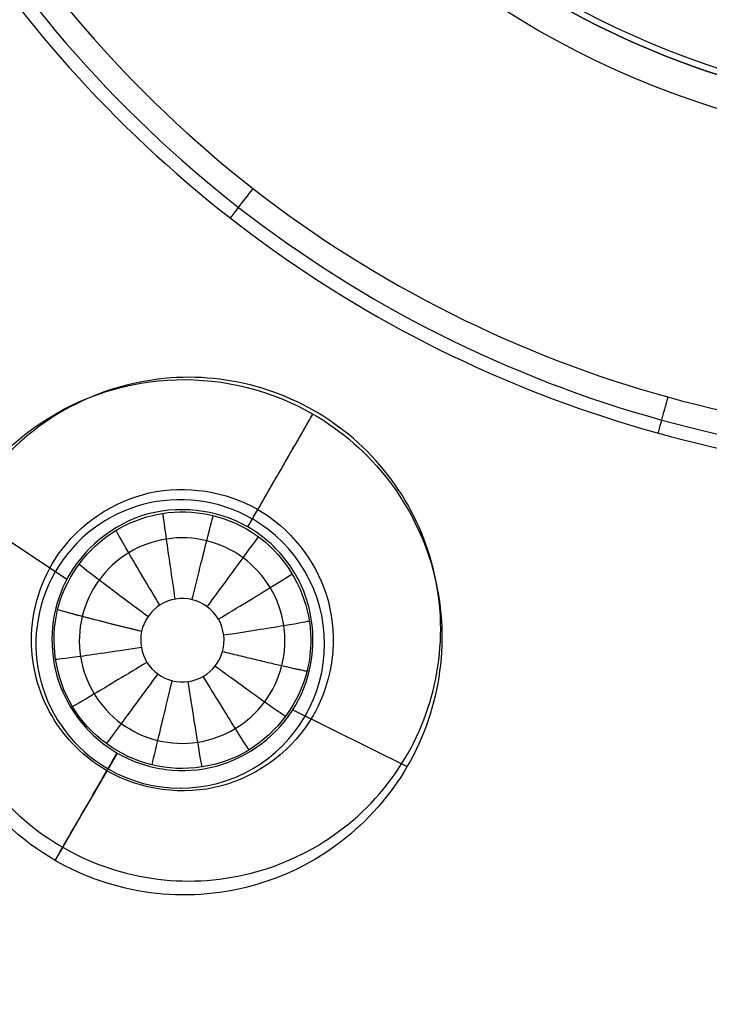
# Model space of a CAD drawing. Units: millimetres. Extents: x -170 to 445, y -152 to 177.
# Drawn here: x 325 to 336, y -27 to -12 of the extents above; entities that cross this region are included whole.
import ezdxf

# ---------------------------------------------------------------- set-up
doc = ezdxf.new("R2010")
doc.units = ezdxf.units.MM
doc.layers.add('Default', color=18, linetype='Continuous', true_color=0x000000)

# ---------------------------------------------------------------- blocks, each defined once
blk = doc.blocks.new('plane_02')
at = {"layer": 'Default', "color": 251, "true_color": 0x606060}
blk.add_arc((340, 0, 990.769), 50.39, 180, 270, dxfattribs=at)
at = {"layer": 'Default', "color": 251, "true_color": 0x606060, "extrusion": (0, 0, -1)}
for centre, radius, start in [((-340, 0, -1002.564), 101.896, 180), ((-340, 0, -997.691), 100.75, 270), ((-340, 0, -994.289), 96.207, 270)]:
    blk.add_arc(centre, radius, start, 0, dxfattribs=at)
at = {"layer": 'Default', "color": 251, "true_color": 0x606060}
for points, weights, degree in [([(236.495, 0, 1002.564), (236.495, -60.632, 1002.564), (279.368, -103.505, 1002.564), (340, -103.505, 1002.564)], [1, 0.804737854221, 0.804737854221, 1], 3), ([(249.989, 0, 993.159), (249.989, -90.011, 993.159), (340, -90.011, 993.159)], [1, 0.707106781831, 1], 2)]:
    blk.add_rational_spline(points, weights, degree=degree, dxfattribs=at)
for points, knots in [([(325.568, -20.312, 990.134), (325.893, -19.844, 990.126), (326.934, -19.127, 990.11), (328.182, -19.33, 990.103), (328.675, -19.615, 990.103)], [-3.668211, -3.668211, -3.668211, -3.668211, -1.834428, 0, 0, 0, 0]), ([(328.675, -19.615, 990.103), (329.169, -19.9, 990.103), (329.968, -20.879, 990.11), (329.868, -22.139, 990.126), (329.625, -22.654, 990.134)], [-3.667141, -3.667141, -3.667141, -3.667141, -1.833491, 0, 0, 0, 0]), ([(326.325, -23.685, 990.172), (325.974, -23.483, 990.172), (325.368, -22.881, 990.169), (325.15, -22.055, 990.16), (325.15, -21.65, 990.154)], [-2.518753, -2.518753, -2.518753, -2.518753, -1.258861, 0, 0, 0, 0]), ([(329.535, -22.825, 990.137), (329.236, -23.344, 990.146), (328.177, -24.176, 990.164), (326.844, -23.985, 990.172), (326.325, -23.685, 990.172)], [-3.891342, -3.891342, -3.891342, -3.891342, -1.945659, 0, 0, 0, 0])]:
    blk.add_open_spline(points, degree=3, knots=knots, dxfattribs=at)
for points in [[(325.15, -21.65, 990.154), (325.15, -21.173, 990.148), (325.297, -20.704, 990.141), (325.568, -20.312, 990.134)], [(329.625, -22.654, 990.134), (329.598, -22.712, 990.135), (329.568, -22.769, 990.136), (329.535, -22.825, 990.137)]]:
    blk.add_open_spline(points, degree=3, dxfattribs=at)
blk = doc.blocks.new('_08')
at = {"layer": 'Default', "color": 251, "true_color": 0x545454}
blk.add_line((333.815, -12, 1051), (333.815, -12, 1044.939), dxfattribs=at)
at = {"layer": 'Default', "color": 26, "true_color": 0x782424}
for p, q in [((328.519, -19.885, 991.363), (329.534, -18.128, 998.44)), ((325.699, -20.703, 991.101), (324.047, -19.6, 998.497)), ((329.222, -22.737, 991.102), (331.003, -23.616, 998.498)), ((326.485, -23.409, 990.806), (325.998, -24.252, 994.709)), ((325.998, -24.252, 994.709), (325.519, -25.083, 998.556))]:
    blk.add_line(p, q, dxfattribs=at)
at = {"layer": 'Default', "color": 26, "true_color": 0x782424, "extrusion": (0, 0, -1)}
for centre, radius, start in [((-340, 0, -1002.625), 89.152, 187.5), ((-340, 0, -1000.348), 52.223, 187.499)]:
    blk.add_arc(centre, radius, start, 7.5, dxfattribs=at)
at = {"layer": 'Default'}
blk.add_arc((340, 0, 1003.064), 102.4, 180, 0, dxfattribs=at)
at = {"layer": 'Default', "extrusion": (0, 0, -1)}
blk.add_arc((-340, 0, -1036.14), 14, 180, 0, dxfattribs=at)
at = {"layer": 'Default', "color": 251, "true_color": 0x545454, "extrusion": (0, 3.82656e-08, 1)}
blk.add_arc((340, 0, 1028), 13.4, 185.3525, 270, dxfattribs=at)
at = {"layer": 'Default', "color": 153, "true_color": 0x8a98bf, "extrusion": (0, 0, -1)}
for start, end in [(207.2661, 332.7339), (207.266, 332.734)]:
    blk.add_arc((-340, 0, -1044.939), 13.5, start, end, dxfattribs=at)
at = {"layer": 'Default', "color": 251, "true_color": 0x545454}
blk.add_arc((340, 0, 1044.939), 13.5, 207.266, 332.734, dxfattribs=at)
at = {"layer": 'Default', "color": 251, "true_color": 0x545454, "extrusion": (0, 0, -1)}
for centre in [(-340, 0, -1051), (-340, 0, -1047.969)]:
    blk.add_arc(centre, 13.5, 207.266, 332.734, dxfattribs=at)
at = {"layer": 'Default', "color": 26, "true_color": 0x782424, "extrusion": (0.008726, 0.015114, 0.999848)}
for centre, radius, start, end in [((318.798, -36.74, 994.276), 2.247, 59.9962, 239.9962), ((318.798, -36.74, 994.279), 2.248, 239.9962, 59.9962)]:
    blk.add_arc(centre, radius, start, end, dxfattribs=at)
at = {"layer": 'Default', "color": 26, "true_color": 0x782424, "extrusion": (0.23908, 0.970899, -0.014023)}
blk.add_arc((-322.677, 990.348, 43.401), 1.5, 275.723, 0.0108, dxfattribs=at)
at = {"layer": 'Default'}
for points, knots in [([(430.435, 50.426, 1003.121), (427.15, 56.362, 1003.121), (421.362, 64.801, 1003.121), (412.086, 74.71, 1003.121), (401.838, 83.609, 1003.121), (387.445, 92.753, 1003.121), (368.435, 100.24, 1003.121), (351.669, 103.357, 1003.121), (338.103, 103.8, 1003.121), (324.565, 102.839, 1003.121), (307.924, 99.122, 1003.121), (289.191, 90.967, 1003.121), (275.134, 81.311, 1003.121), (265.233, 72.027, 1003.121), (256.342, 61.772, 1003.121), (247.212, 47.372, 1003.121), (239.738, 28.357, 1003.121), (236.632, 11.588, 1003.121), (236.204, -1.978, 1003.121), (237.172, -15.516, 1003.121), (240.902, -32.148, 1003.121), (246.356, -44.649, 1003.121), (249.644, -50.569, 1003.121)], [326.70987, 326.70987, 326.70987, 326.70987, 347.143233, 357.372031, 367.600912, 388.034665, 408.469586, 428.902904, 439.131616, 449.360441, 469.79389, 490.228821, 510.66201, 520.89069, 531.119452, 551.553047, 571.987658, 592.421062, 602.649729, 612.878487, 633.312176, 653.746858, 653.746858, 653.746858, 653.746858]), ([(249.798, -50.483, 1003.064), (246.519, -44.58, 1003.064), (241.07, -32.102, 1003.064), (237.349, -15.504, 1003.064), (236.378, -2.001, 1003.064), (236.802, 11.538, 1003.064), (239.895, 28.271, 1003.064), (247.355, 47.26, 1003.064), (256.449, 61.621, 1003.064), (265.322, 71.866, 1003.064), (275.196, 81.133, 1003.064), (294.738, 94.588, 1003.064), (321.113, 103.277, 1003.064), (348.236, 103.819, 1003.064), (368.303, 100.088, 1003.064), (387.282, 92.64, 1003.064), (401.685, 83.505, 1003.064), (411.967, 74.583, 1003.064), (421.24, 64.672, 1003.064), (427.02, 56.234, 1003.064), (430.281, 50.341, 1003.064)], [0, 0, 0, 0, 20.395732, 40.843386, 51.043563, 61.222824, 81.693262, 102.07838, 122.500923, 132.682453, 142.955201, 163.326003, 203.978906, 224.426307, 244.802302, 265.207188, 285.661937, 295.964217, 306.258645, 326.600435, 326.600435, 326.600435, 326.600435]), ([(249.644, -50.569, 1003.121), (252.929, -56.483, 1003.121), (258.731, -64.918, 1003.121), (268.009, -74.801, 1003.121), (278.259, -83.678, 1003.121), (292.646, -92.797, 1003.121), (311.643, -100.261, 1003.121), (328.395, -103.364, 1003.121), (341.947, -103.798, 1003.121), (355.471, -102.834, 1003.121), (372.094, -99.113, 1003.121), (390.808, -90.966, 1003.121), (404.852, -81.322, 1003.121), (414.743, -72.048, 1003.121), (423.631, -61.808, 1003.121), (432.759, -47.426, 1003.121), (440.238, -28.435, 1003.121), (443.355, -11.686, 1003.121), (443.8, 1.866, 1003.121), (442.846, 15.391, 1003.121), (439.139, 32.016, 1003.121), (433.717, 44.497, 1003.121), (430.435, 50.426, 1003.121)], [0, 0, 0, 0, 20.412865, 30.631331, 40.849907, 61.262969, 81.677455, 102.090295, 112.308768, 122.527329, 142.940576, 163.354847, 183.767893, 193.986341, 204.204875, 224.618175, 245.032472, 265.445417, 275.663868, 285.882411, 306.295464, 326.70987, 326.70987, 326.70987, 326.70987]), ([(430.281, 50.341, 1003.064), (433.551, 44.432, 1003.064), (438.976, 31.959, 1003.064), (442.67, 15.366, 1003.064), (443.621, 1.863, 1003.064), (443.184, -11.667, 1003.064), (440.067, -28.386, 1003.064), (432.602, -47.345, 1003.064), (423.492, -61.704, 1003.064), (414.618, -71.926, 1003.064), (404.735, -81.181, 1003.064), (385.21, -94.617, 1003.064), (358.848, -103.283, 1003.064), (331.749, -103.814, 1003.064), (311.692, -100.089, 1003.064), (292.725, -92.64, 1003.064), (278.363, -83.535, 1003.064), (268.126, -74.668, 1003.064), (258.862, -64.805, 1003.064), (253.074, -56.382, 1003.064), (249.798, -50.483, 1003.064)], [0, 0, 0, 0, 20.399882, 40.798322, 51.011178, 61.222165, 81.621868, 102.020505, 122.421494, 132.632451, 142.844598, 163.243877, 203.854967, 224.253328, 244.652511, 265.05099, 285.45413, 295.665484, 305.890767, 326.272012, 326.272012, 326.272012, 326.272012]), ([(321.778, 5.032, 1036.013), (321.12, 2.647, 1036.013), (320.751, -2.384, 1036.013), (323.128, -9.568, 1036.013), (328.074, -15.296, 1036.013), (334.834, -18.695, 1036.013), (342.381, -19.25, 1036.013), (349.566, -16.871, 1036.013), (355.292, -11.935, 1036.013), (357.565, -7.407, 1036.013), (358.22, -5.037, 1036.013)], [61.181284, 61.181284, 61.181284, 61.181284, 68.827528, 76.473814, 84.120088, 91.766341, 99.412704, 107.059084, 114.705431, 122.351778, 122.351778, 122.351778, 122.351778]), ([(322.135, 4.934, 1036.14), (321.494, 2.608, 1036.14), (321.125, -2.349, 1036.14), (323.463, -9.388, 1036.14), (328.315, -15.005, 1036.14), (334.946, -18.329, 1036.14), (342.339, -18.872, 1036.14), (349.379, -16.54, 1036.14), (354.992, -11.703, 1036.14), (357.222, -7.263, 1036.14), (357.864, -4.939, 1036.14)], [0, 0, 0, 0, 7.412299, 14.824118, 22.236831, 29.638799, 37.041611, 44.442973, 51.847723, 59.258591, 59.258591, 59.258591, 59.258591]), ([(235.218, 0, 1007.563), (235.218, -27.369, 1007.563), (257.892, -82.108, 1007.563), (340, -116.118, 1007.563), (422.108, -82.108, 1007.563), (444.782, -27.369, 1007.563), (444.782, 0, 1007.563)], [357.978934, 357.978934, 357.978934, 357.978934, 447.473608, 536.96833, 626.463052, 715.957774, 715.957774, 715.957774, 715.957774]), ([(443.752, 0, 1003.271), (443.751, -2.77, 1003.271), (443.35, -12.314, 1003.271), (440.344, -28.465, 1003.271), (432.857, -47.476, 1003.271), (423.72, -61.872, 1003.271), (414.822, -72.123, 1003.271), (404.92, -81.408, 1003.271), (390.861, -91.062, 1003.271), (372.128, -99.218, 1003.271), (355.488, -102.942, 1003.271), (341.949, -103.907, 1003.271), (328.382, -103.473, 1003.271), (311.613, -100.366, 1003.271), (292.597, -92.895, 1003.271), (278.195, -83.767, 1003.271), (267.934, -74.88, 1003.271), (258.645, -64.986, 1003.271), (252.837, -56.542, 1003.271), (249.549, -50.622, 1003.271)], [0, 0, 0, 0, 8.345204, 28.756556, 49.169259, 69.580965, 79.798702, 90.016352, 110.427805, 130.840482, 151.252136, 161.469899, 171.687574, 192.098821, 212.511714, 232.923182, 243.140961, 253.35863, 273.769897, 273.769897, 273.769897, 273.769897]), ([(250.08, 0, 1022.188), (250.08, -23.487, 1022.188), (269.538, -70.462, 1022.188), (340, -99.648, 1022.188), (410.462, -70.462, 1022.188), (429.919, -23.487, 1022.188), (429.919, 0, 1022.188)], [357.979138, 357.979138, 357.979138, 357.979138, 447.473608, 536.96833, 626.463052, 715.957774, 715.957774, 715.957774, 715.957774]), ([(320.884, 0, 1035.684), (320.884, -2.273, 1035.684), (321.713, -6.862, 1035.684), (325.284, -12.838, 1035.684), (330.728, -17.189, 1035.684), (337.353, -19.351, 1035.684), (344.316, -19.047, 1035.684), (350.73, -16.317, 1035.684), (355.785, -11.509, 1035.684), (357.815, -7.296, 1035.684), (358.425, -5.094, 1035.684)], [-55.715222, -55.715222, -55.715222, -55.715222, -48.756656, -41.796933, -34.838187, -27.87931, -20.917823, -13.956925, -6.995077, 0, 0, 0, 0])]:
    blk.add_open_spline(points, degree=3, knots=knots, dxfattribs=at)
blk.add_rational_spline([(384.261, 0, 1025.153), (384.261, -0.844, 1025.153), (384.224, -2.575, 1025.153), (384.017, -5.237, 1025.153), (383.529, -8.626, 1025.152), (382.426, -12.971, 1025.152), (381.008, -16.928, 1025.151), (379.127, -20.924, 1025.152), (376.902, -24.63, 1025.152), (374.281, -28.168, 1025.153), (371.373, -31.369, 1025.153), (368.163, -34.285, 1025.153), (364.638, -36.898, 1025.152), (360.912, -39.131, 1025.152), (356.946, -41.003, 1025.151), (352.943, -42.433, 1025.152), (348.67, -43.52, 1025.152), (344.321, -44.153, 1025.153), (340, -44.369, 1025.153), (335.679, -44.153, 1025.153), (331.331, -43.52, 1025.152), (327.057, -42.433, 1025.152), (323.054, -41.003, 1025.151), (319.087, -39.131, 1025.152), (315.363, -36.899, 1025.152), (311.836, -34.283, 1025.153), (308.629, -31.372, 1025.153), (305.717, -28.164, 1025.153), (303.101, -24.638, 1025.152), (300.87, -20.913, 1025.152), (298.997, -16.946, 1025.151), (297.568, -12.943, 1025.152), (296.48, -8.669, 1025.152), (295.974, -5.191, 1025.153), (295.78, -2.594, 1025.156), (295.739, -0.865, 1025.153), (295.739, 0, 1025.153)], [1, 1, 1, 1, 1, 1, 1, 1, 1, 1, 1, 1, 1, 1, 1, 1, 1, 1, 1, 1, 1, 1, 1, 1, 1, 1, 1, 1, 1, 1, 1, 1, 1, 1, 1.00000036395, 0.999999999998, 1], degree=5, knots=[-139.315076, -139.315076, -139.315076, -139.315076, -139.315076, -139.315076, -134.961481, -130.607886, -126.254292, -121.900697, -117.547102, -113.193507, -108.839913, -104.486318, -100.132723, -95.779129, -91.425534, -87.071939, -82.718344, -78.36475, -74.011155, -69.65756, -65.303966, -60.950371, -56.596776, -52.243181, -47.889587, -43.535992, -39.182397, -34.828803, -30.475208, -26.121613, -21.768018, -17.414424, -13.060829, -8.707234, -4.35364, 0, 0, 0, 0, 0, 0], dxfattribs=at)
at = {"layer": 'Default', "color": 153, "true_color": 0x8a98bf}
blk.add_open_spline([(351.449, -4.252, 1042.587), (351.061, -5.3, 1042.557), (349.996, -7.289, 1042.505), (347.648, -9.728, 1042.451), (344.726, -11.44, 1042.421), (341.448, -12.296, 1042.412), (338.06, -12.232, 1042.425), (334.816, -11.251, 1042.459), (331.958, -9.427, 1042.513), (330.453, -7.74, 1042.563), (329.829, -6.81, 1042.59)], degree=3, dxfattribs=at)
at = {"layer": 'Default', "extrusion": (0.788993, -0.614402, 1.31469e-08)}
blk.add_open_spline([(328.246, -15.076, 1035.684), (328.265, -15.051, 1035.812), (328.359, -14.93, 1036.049), (328.521, -14.721, 1036.14), (328.603, -14.616, 1036.14)], degree=3, knots=[0.0000376, 0.0000376, 0.0000376, 0.0000376, 0.41953, 0.8390768, 0.8390768, 0.8390768, 0.8390768], dxfattribs=at)
at = {"layer": 'Default', "color": 26, "true_color": 0x782424}
for points, knots in [([(323.54, -22.08, 998.532), (323.454, -21.355, 998.524), (323.692, -19.822, 998.502), (325.202, -18.08, 998.469), (327.398, -17.38, 998.446), (328.901, -17.762, 998.44), (329.534, -18.128, 998.44)], [0, 0, 0, 0, 2.29222, 4.588839, 6.881056, 9.174437, 9.174437, 9.174437, 9.174437]), ([(331.187, -23.068, 999.636), (331.393, -22.602, 999.629), (331.624, -21.577, 999.615), (331.355, -20.033, 999.597), (330.517, -18.705, 999.587), (329.233, -17.8, 999.585), (327.702, -17.454, 999.592), (326.155, -17.722, 999.606), (324.827, -18.558, 999.626), (324.221, -19.419, 999.641), (324.013, -19.886, 999.648)], [-12.542387, -12.542387, -12.542387, -12.542387, -10.976013, -9.409314, -7.842433, -6.273651, -4.705274, -3.138327, -1.571938, 0, 0, 0, 0]), ([(329.534, -18.128, 998.44), (329.986, -18.388, 998.44), (330.795, -19.097, 998.443), (331.506, -20.538, 998.455), (331.611, -22.144, 998.474), (331.093, -23.666, 998.497), (330.033, -24.873, 998.52), (328.592, -25.584, 998.54), (326.989, -25.689, 998.553), (325.971, -25.342, 998.556), (325.519, -25.081, 998.556)], [0, 0, 0, 0, 1.603511, 3.207033, 4.818103, 6.420931, 8.024873, 9.629103, 11.235604, 12.838396, 12.838396, 12.838396, 12.838396]), ([(325.558, -21.172, 989.642), (325.671, -20.714, 989.64), (326.258, -19.854, 989.636), (327.752, -19.486, 989.633), (329.122, -20.187, 989.632), (329.495, -21.16, 989.635), (329.5, -21.632, 989.636)], [0, 0, 0, 0, 1.527718, 3.051427, 4.578066, 6.105176, 6.105176, 6.105176, 6.105176]), ([(328.519, -19.885, 991.363), (328.039, -19.608, 991.363), (326.779, -19.465, 991.309), (325.862, -20.322, 991.158), (325.64, -20.826, 991.083)], [0, 0, 0, 0, 1.820231, 3.644078, 3.644078, 3.644078, 3.644078]), ([(324.013, -19.886, 999.648), (323.806, -20.353, 999.656), (323.574, -21.38, 999.671), (323.844, -22.926, 999.689), (324.683, -24.254, 999.7), (325.967, -25.158, 999.702), (327.498, -25.503, 999.695), (329.045, -25.235, 999.68), (330.373, -24.398, 999.659), (330.98, -23.536, 999.644), (331.187, -23.068, 999.636)], [-12.550282, -12.550282, -12.550282, -12.550282, -10.980414, -9.411326, -7.842569, -6.275062, -4.708261, -3.141539, -1.57413, 0, 0, 0, 0]), ([(326.485, -23.408, 990.806), (326.715, -23.541, 990.806), (327.234, -23.716, 990.824), (328.304, -23.648, 990.923), (329.456, -22.78, 991.12), (329.637, -21.343, 991.282), (329.161, -20.38, 991.352), (328.749, -20.018, 991.363), (328.519, -19.885, 991.363)], [0, 0, 0, 0, 0.843579, 1.688337, 3.346921, 5.004492, 5.85041, 6.694232, 6.694232, 6.694232, 6.694232]), ([(329.049, -22.047, 988.617), (329.1, -21.844, 988.615), (329.122, -21.415, 988.612), (328.904, -20.81, 988.608), (328.471, -20.334, 988.606), (327.889, -20.061, 988.606), (327.247, -20.033, 988.609), (326.642, -20.253, 988.614), (326.169, -20.689, 988.619), (325.989, -21.077, 988.623), (325.94, -21.281, 988.625)], [0, 0, 0, 0, 0.0625445, 0.1250014, 0.1874042, 0.2497941, 0.3122134, 0.3747019, 0.437292, 0.4999997, 0.4999997, 0.4999997, 0.4999997]), ([(325.64, -20.826, 991.083), (325.445, -21.269, 991.018), (325.38, -22.332, 990.872), (326.064, -23.164, 990.806), (326.485, -23.408, 990.806)], [0, 0, 0, 0, 1.566546, 3.129654, 3.129654, 3.129654, 3.129654]), ([(328.126, -21.826, 988.145), (328.172, -21.663, 988.144), (328.126, -21.284, 988.14), (327.672, -20.95, 988.14), (327.116, -21.036, 988.143), (326.899, -21.35, 988.148), (326.864, -21.516, 988.149)], [0, 0, 0, 0, 0.557494, 1.114276, 1.671533, 2.228546, 2.228546, 2.228546, 2.228546]), ([(329.442, -22.129, 989.638), (329.32, -22.624, 989.64), (328.646, -23.553, 989.644), (326.972, -23.798, 989.648), (325.601, -22.804, 989.647), (325.437, -21.668, 989.644), (325.558, -21.172, 989.642)], [0, 0, 0, 0, 1.674016, 3.350253, 5.025041, 6.700793, 6.700793, 6.700793, 6.700793]), ([(325.94, -21.281, 988.625), (325.94, -21.281, 988.625), (325.891, -21.484, 988.627), (325.874, -21.91, 988.631), (326.093, -22.51, 988.634), (326.525, -22.981, 988.636), (327.103, -23.251, 988.636), (327.741, -23.281, 988.633), (328.343, -23.064, 988.628), (328.815, -22.636, 988.623), (328.999, -22.248, 988.619), (329.049, -22.047, 988.617)], [0.4999997, 0.4999997, 0.4999997, 0.4999997, 0.5000001, 0.5624523, 0.6249943, 0.687593, 0.7502077, 0.8127556, 0.8753035, 0.9376707, 1, 1, 1, 1]), ([(326.864, -21.516, 988.149), (326.831, -21.675, 988.151), (326.892, -22.033, 988.154), (327.328, -22.346, 988.155), (327.861, -22.272, 988.151), (328.082, -21.983, 988.147), (328.126, -21.826, 988.145)], [0, 0, 0, 0, 0.53144, 1.063386, 1.595668, 2.12768, 2.12768, 2.12768, 2.12768]), ([(325.519, -25.081, 998.556), (324.986, -24.774, 998.556), (324.05, -23.897, 998.552), (323.613, -22.692, 998.54), (323.54, -22.08, 998.532)], [0, 0, 0, 0, 1.898195, 3.796494, 3.796494, 3.796494, 3.796494]), ([(325.688, -32.633, 999.841), (325.933, -32.186, 999.829), (326.249, -31.185, 999.805), (326.112, -29.623, 999.776), (325.388, -28.23, 999.758), (324.184, -27.22, 999.752), (322.686, -26.747, 999.759), (321.123, -26.884, 999.779), (319.73, -27.607, 999.809), (319.054, -28.413, 999.833), (318.808, -28.861, 999.845)], [-12.54374, -12.54374, -12.54374, -12.54374, -10.977407, -9.410522, -7.842842, -6.27352, -4.704966, -3.138448, -1.572092, 0, 0, 0, 0])]:
    blk.add_open_spline(points, degree=3, knots=knots, dxfattribs=at)
at = {"layer": 'Default', "extrusion": (0.964011, -0.265863, 9.27002e-09)}
blk.add_open_spline([(334.909, -18.426, 1035.684), (334.917, -18.396, 1035.812), (334.958, -18.248, 1036.049), (335.028, -17.993, 1036.14), (335.064, -17.865, 1036.14)], degree=3, knots=[0.0000526, 0.0000526, 0.0000526, 0.0000526, 0.41953, 0.839082, 0.839082, 0.839082, 0.839082], dxfattribs=at)
at = {"layer": 'Default', "color": 26, "true_color": 0x782424}
for points, degree in [([(328.519, -19.885, 991.363), (329.027, -19.006, 994.901), (329.534, -18.128, 998.44)], 2), ([(329.5, -21.632, 989.636), (329.501, -21.8, 989.637), (329.482, -21.967, 989.637), (329.442, -22.129, 989.638)], 3), ([(325.519, -25.081, 998.556), (326.002, -24.245, 994.681), (326.485, -23.408, 990.806)], 2)]:
    blk.add_open_spline(points, degree=degree, dxfattribs=at)
at = {"layer": 'Default', "color": 26, "true_color": 0x782424, "extrusion": (-0.988815, -0.148871, 0.009054)}
blk.add_open_spline([(327.39, -21.013, 988.141), (327.337, -20.659, 988.177), (327.235, -19.961, 988.521), (327.199, -19.673, 989.266), (327.202, -19.673, 989.634)], degree=3, knots=[0.021321, 0.021321, 0.021321, 0.021321, 0.5000065, 0.9999998, 0.9999998, 0.9999998, 0.9999998], dxfattribs=at)
at = {"layer": 'Default', "color": 26, "true_color": 0x782424, "extrusion": (-0.970672, 0.240374, 0.004022)}
blk.add_open_spline([(327.65, -21.021, 988.14), (327.736, -20.675, 988.176), (327.907, -19.99, 988.519), (327.979, -19.709, 989.264), (327.981, -19.709, 989.633)], degree=3, knots=[0.0227333, 0.0227333, 0.0227333, 0.0227333, 0.5000065, 0.9999998, 0.9999998, 0.9999998, 0.9999998], dxfattribs=at)
at = {"layer": 'Default', "color": 26, "true_color": 0x782424, "extrusion": (-0.856579, -0.515858, 0.012729)}
blk.add_open_spline([(327.149, -21.105, 988.144), (326.965, -20.798, 988.18), (326.605, -20.192, 988.525), (326.464, -19.94, 989.269), (326.468, -19.937, 989.636)], degree=3, knots=[0.0190885, 0.0190885, 0.0190885, 0.0190885, 0.5000065, 0.9999998, 0.9999998, 0.9999998, 0.9999998], dxfattribs=at)
at = {"layer": 'Default', "color": 26, "true_color": 0x782424, "extrusion": (-0.805217, 0.592978, -0.00161)}
blk.add_open_spline([(327.886, -21.131, 988.14), (328.097, -20.844, 988.176), (328.515, -20.275, 988.519), (328.686, -20.041, 989.263), (328.686, -20.04, 989.633)], degree=3, knots=[0.0232226, 0.0232226, 0.0232226, 0.0232226, 0.5000065, 0.9999998, 0.9999998, 0.9999998, 0.9999998], dxfattribs=at)
at = {"layer": 'Default', "color": 26, "true_color": 0x782424, "extrusion": (-0.593491, -0.80471, 0.014481)}
blk.add_open_spline([(326.964, -21.283, 988.147), (326.676, -21.069, 988.183), (326.112, -20.647, 988.529), (325.887, -20.468, 989.273), (325.89, -20.464, 989.639)], degree=3, knots=[0.0161388, 0.0161388, 0.0161388, 0.0161388, 0.5000065, 0.9999999, 0.9999999, 0.9999999, 0.9999999], dxfattribs=at)
at = {"layer": 'Default', "color": 26, "true_color": 0x782424, "extrusion": (-0.517517, 0.855644, -0.007002)}
blk.add_open_spline([(328.06, -21.324, 988.141), (328.365, -21.139, 988.177), (328.967, -20.772, 988.52), (329.213, -20.618, 989.265), (329.211, -20.616, 989.633)], degree=3, knots=[0.0226855, 0.0226855, 0.0226855, 0.0226855, 0.5000065, 0.9999998, 0.9999998, 0.9999998, 0.9999998], dxfattribs=at)
at = {"layer": 'Default', "color": 26, "true_color": 0x782424, "extrusion": (-0.239082, -0.970898, 0.014022)}
blk.add_open_spline([(326.864, -21.516, 988.149), (326.514, -21.429, 988.186), (325.833, -21.256, 988.533), (325.557, -21.177, 989.277), (325.558, -21.172, 989.642)], degree=3, knots=[0.012576, 0.012576, 0.012576, 0.012576, 0.5000065, 0.9999999, 0.9999999, 0.9999999, 0.9999999], dxfattribs=at)
at = {"layer": 'Default', "color": 26, "true_color": 0x782424, "extrusion": (-0.150948, 0.988477, -0.011347)}
blk.add_open_spline([(328.145, -21.569, 988.143), (328.498, -21.515, 988.179), (329.193, -21.405, 988.524), (329.478, -21.353, 989.267), (329.477, -21.349, 989.635)], degree=3, knots=[0.0210176, 0.0210176, 0.0210176, 0.0210176, 0.5000065, 0.9999998, 0.9999998, 0.9999998, 0.9999998], dxfattribs=at)
at = {"layer": 'Default', "color": 26, "true_color": 0x782424, "extrusion": (0.150367, -0.988564, 0.011422)}
blk.add_open_spline([(326.861, -21.765, 988.152), (326.503, -21.819, 988.188), (325.807, -21.921, 988.537), (325.523, -21.955, 989.28), (325.523, -21.951, 989.644)], degree=3, knots=[0.0092573, 0.0092573, 0.0092573, 0.0092573, 0.5000065, 0.9999999, 0.9999999, 0.9999999, 0.9999999], dxfattribs=at)
at = {"layer": 'Default', "color": 26, "true_color": 0x782424, "extrusion": (0.239082, 0.970899, -0.013984)}
blk.add_rational_spline([(328.126, -21.826, 988.145), (329.437, -22.147, 988.281), (329.442, -22.129, 989.638)], [0.960824480114, 0.726876293676, 1], degree=2, dxfattribs=at)
at = {"layer": 'Default', "color": 26, "true_color": 0x782424, "extrusion": (0.517478, -0.855667, 0.007062)}
blk.add_open_spline([(326.949, -21.996, 988.154), (326.639, -22.183, 988.19), (326.037, -22.545, 988.539), (325.79, -22.688, 989.283), (325.789, -22.686, 989.646)], degree=3, knots=[0.0070173, 0.0070173, 0.0070173, 0.0070173, 0.5000065, 0.9999999, 0.9999999, 0.9999999, 0.9999999], dxfattribs=at)
at = {"layer": 'Default', "color": 26, "true_color": 0x782424, "extrusion": (0.591549, 0.806139, -0.0145)}
blk.add_open_spline([(328.011, -22.053, 988.148), (328.302, -22.265, 988.185), (328.872, -22.677, 988.531), (329.109, -22.838, 989.275), (329.112, -22.834, 989.641)], degree=3, knots=[0.0144761, 0.0144761, 0.0144761, 0.0144761, 0.5000065, 1, 1, 1, 1], dxfattribs=at)
at = {"layer": 'Default', "color": 26, "true_color": 0x782424, "extrusion": (0.805929, -0.59201, 0.001608)}
blk.add_open_spline([(327.117, -22.176, 988.155), (326.902, -22.468, 988.191), (326.486, -23.034, 988.541), (326.316, -23.263, 989.284), (326.316, -23.262, 989.647)], degree=3, knots=[0.005994, 0.005994, 0.005994, 0.005994, 0.5000065, 1, 1, 1, 1], dxfattribs=at)
at = {"layer": 'Default', "color": 26, "true_color": 0x782424, "extrusion": (0.854597, 0.519134, -0.012816)}
blk.add_open_spline([(327.821, -22.216, 988.151), (328.009, -22.524, 988.188), (328.378, -23.123, 988.535), (328.534, -23.362, 989.279), (328.538, -23.36, 989.643)], degree=3, knots=[0.0109702, 0.0109702, 0.0109702, 0.0109702, 0.5000065, 1, 1, 1, 1], dxfattribs=at)
at = {"layer": 'Default', "color": 26, "true_color": 0x782424, "extrusion": (0.971301, -0.237818, -0.004097)}
blk.add_open_spline([(327.339, -22.28, 988.154), (327.253, -22.633, 988.191), (327.088, -23.316, 988.54), (327.023, -23.593, 989.284), (327.024, -23.593, 989.647)], degree=3, knots=[0.0063197, 0.0063197, 0.0063197, 0.0063197, 0.5000065, 1, 1, 1, 1], dxfattribs=at)
at = {"layer": 'Default', "color": 26, "true_color": 0x782424, "extrusion": (0.988294, 0.152283, -0.009163)}
blk.add_open_spline([(327.585, -22.295, 988.153), (327.641, -22.653, 988.19), (327.751, -23.347, 988.538), (327.801, -23.628, 989.282), (327.805, -23.627, 989.645)], degree=3, knots=[0.0080833, 0.0080833, 0.0080833, 0.0080833, 0.5000065, 1, 1, 1, 1], dxfattribs=at)
at = {"layer": 'Default', "color": 26, "true_color": 0x782424, "extrusion": (-0.991445, 0.130526, -4.14552e-14)}
blk.add_open_spline([(328.363, -88.39, 1002.625), (329.117, -82.668, 1002.101), (330.722, -70.47, 1001.2), (333.436, -49.862, 1000.189), (335.395, -34.98, 999.805), (336.501, -26.578, 999.669)], degree=3, knots=[0, 0, 0, 0, 17.3847, 37.003805, 62.429151, 62.429151, 62.429151, 62.429151], dxfattribs=at)
blk = doc.blocks.new('268110019')
at = {"layer": 'Default'}
for name in ['_08', 'plane_02']:
    blk.add_blockref(name, (0, 0), dxfattribs=at)

msp = doc.modelspace()

# ---------------------------------------------------------------- block references
at = {"layer": 'Default'}
msp.add_blockref('268110019', (0, 0), dxfattribs=at)

doc.saveas('drawing.dxf')
